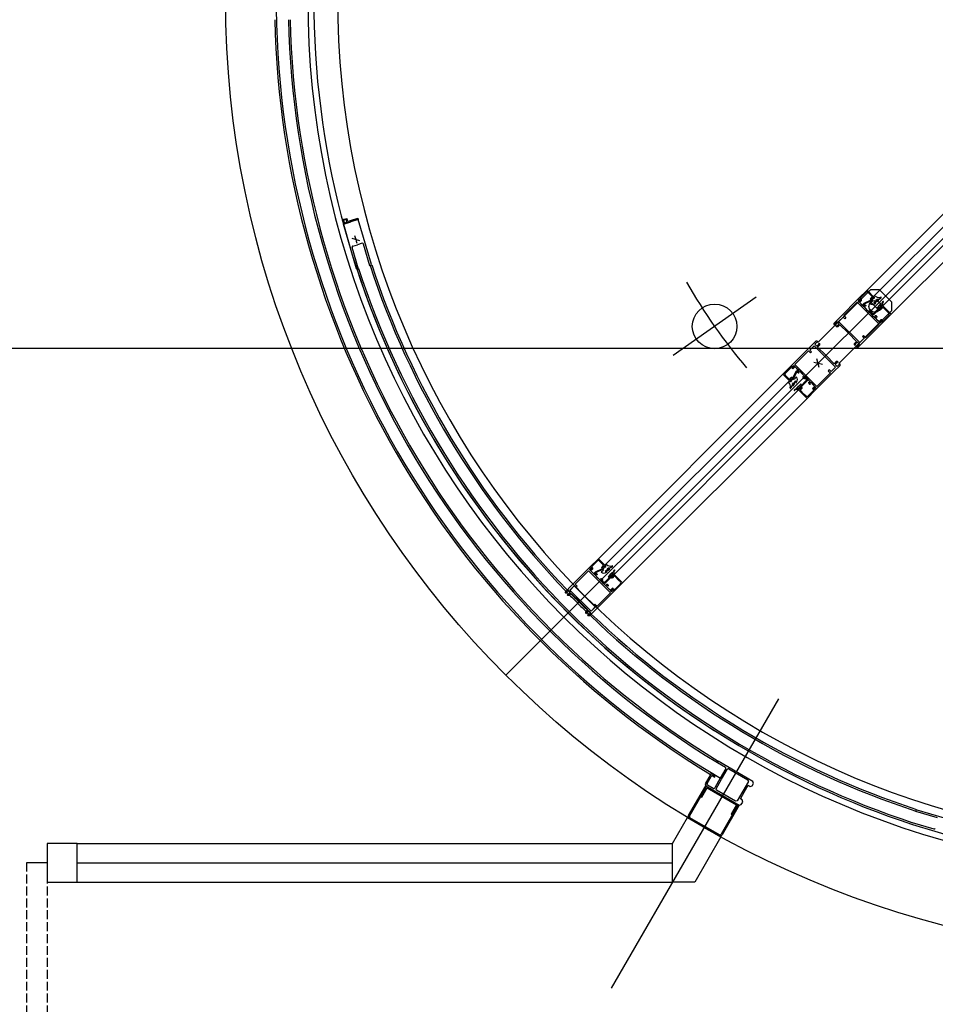
# Model space of a CAD drawing. Units: millimetres. Extents: x 61580 to 599340, y 50870 to 403042.
# Drawn here: x 116603 to 118142, y 60506 to 62161 of the extents above; entities that cross this region are included whole.
import ezdxf

# ---------------------------------------------------------------- set-up
doc = ezdxf.new("R2010")
doc.units = ezdxf.units.MM
doc.header["$LTSCALE"] = 10
doc.linetypes.add('HID', pattern=[4, 3, -1])
for name, color, linetype in [('1', 1, 'Continuous'), ('3', 3, 'Continuous'), ('4', 4, 'Continuous'), ('6', 6, 'Continuous'), ('7', 7, 'Continuous')]:
    doc.layers.add(name, color=color, linetype=linetype)

msp = doc.modelspace()

# ---------------------------------------------------------------- linework, layer by layer
at = {"layer": '1'}
for p, q in [((117841.22, 61694.21), (117701.75, 61596.56)), ((114299.8, 61608.9), (122813.91, 61608.9))]:
    msp.add_line(p, q, dxfattribs=at)
at = {"layer": '1', "ltscale": 5}
msp.add_line((117878.33, 61019.37), (117597.38, 60532.76), dxfattribs=at)
at = {"layer": '1'}
msp.add_arc((118557.53, 62195.78), 960, 209.73527, 220.25614, dxfattribs=at)
at = {"layer": '3'}
for p, q in [((117700.38, 60776.16), (117725.38, 60819.46)), ((117725.38, 60819.46), (117781.67, 60786.96)), ((116649.8, 60776.16), (116649.8, 60711.16)), ((116699.8, 60776.16), (116649.8, 60776.16)), ((116699.8, 60711.16), (116699.8, 60776.16)), ((117700.38, 60711.16), (117700.38, 60776.16)), ((117781.67, 60786.96), (117737.91, 60711.16)), ((116649.8, 60711.16), (116699.8, 60711.16)), ((117737.91, 60711.16), (117700.38, 60711.16))]:
    msp.add_line(p, q, dxfattribs=at)
at = {"layer": '4'}
for p, q in [((118466.52, 62145.36), (118027.39, 61706.23)), ((118507.11, 62104.77), (118067.98, 61665.64)), ((118038.28, 61695.34), (118217.44, 61874.5)), ((118053.84, 61679.78), (118232.99, 61858.94)), ((117146.09, 61823.66), (117146.77, 61824.9)), ((117146.66, 61821.74), (117146.09, 61823.66)), ((117148.09, 61822.16), (117146.66, 61821.74)), ((117146.77, 61824.9), (117148.21, 61825.33)), ((117147.08, 61820.3), (117148.52, 61820.73)), ((117147.36, 61819.34), (117147.08, 61820.3)), ((117147.64, 61818.38), (117147.36, 61819.34)), ((117147.44, 61817.3), (117159.92, 61820.96)), ((117169.59, 61741.98), (117147.44, 61817.3)), ((117148.89, 61817.71), (117147.64, 61818.38)), ((117151.99, 61824.88), (117147.67, 61823.6)), ((117147.67, 61823.6), (117148.09, 61822.16)), ((117147.87, 61822.1), (117148.03, 61822.39)), ((117148.21, 61825.33), (117153, 61826.74)), ((117148.52, 61820.73), (117148.94, 61819.29)), ((117172.39, 61824.63), (117148.89, 61817.71)), ((117148.94, 61819.29), (117153.26, 61820.56)), ((117153.26, 61820.56), (117151.99, 61824.88)), ((117153, 61826.74), (117154.42, 61821.94)), ((117154.42, 61821.94), (117159.21, 61823.35)), ((117159.21, 61823.35), (117171.68, 61827.03)), ((117172.39, 61824.63), (117159.92, 61820.96)), ((117171.68, 61827.03), (117172.39, 61824.63)), ((117194.53, 61749.32), (117172.39, 61824.63)), ((117161.49, 61793.38), (117174.65, 61789.86)), ((117178.88, 61784.84), (117171.2, 61782.59)), ((117172.89, 61741.39), (117162.17, 61777.85)), ((117163.53, 61780.33), (117171.2, 61782.59)), ((117192.08, 61747.03), (117181.36, 61783.49)), ((117171.45, 61740.97), (117169.59, 61741.98)), ((117172.89, 61741.39), (117171.45, 61740.97)), ((117192.08, 61747.03), (117193.52, 61747.46)), ((117193.52, 61747.46), (117194.53, 61749.32)), ((118033.54, 61707.15), (117978.03, 61651.64)), ((118033.54, 61707.15), (118047.68, 61707.15)), ((118068.9, 61685.93), (118047.68, 61707.15)), ((118033.54, 61685.93), (118047.68, 61671.79)), ((118035.68, 61687.61), (118037.04, 61691.78)), ((118037.71, 61691.94), (118037.92, 61691.72)), ((118038.34, 61691.72), (118039.76, 61693.15)), ((118038.54, 61695.51), (118038.87, 61695.84)), ((118039.76, 61693.85), (118038.54, 61695.08)), ((118041.19, 61686.57), (118038.99, 61684.94)), ((118040.36, 61684.33), (118041.32, 61684.75)), ((118044.27, 61690.22), (118042.08, 61688.69)), ((118045.08, 61688.81), (118045.76, 61689.23)), ((118046.28, 61688.37), (118045.42, 61687.82)), ((118049.98, 61693.8), (118050.67, 61694.1)), ((118051.17, 61693.24), (118050.5, 61692.74)), ((118068.9, 61671.79), (118068.9, 61685.93)), ((118068.9, 61671.79), (118013.39, 61616.28)), ((118041.77, 61683.86), (118040.84, 61683.32)), ((118044.07, 61676.17), (118044.33, 61675.22)), ((118044.33, 61675.22), (118045.17, 61674.37)), ((118045.22, 61676.33), (118044.44, 61676.54)), ((118045.38, 61677.48), (118045.59, 61676.7)), ((118045.6, 61674.37), (118048.43, 61677.2)), ((118046.53, 61677.63), (118045.74, 61677.84)), ((118046.53, 61679.34), (118046.89, 61678)), ((118047.68, 61679.5), (118046.9, 61679.71)), ((118047.84, 61680.65), (118048.05, 61679.87)), ((118048.71, 61680.88), (118048.21, 61681.01)), ((118049.23, 61681.4), (118048.71, 61680.88)), ((118049.13, 61677.2), (118049.49, 61676.85)), ((118049.49, 61676.85), (118049.2, 61676.57)), ((118050.59, 61682.28), (118049.26, 61682.16)), ((118049.42, 61676.05), (118050.32, 61675.91)), ((118049.98, 61677.27), (118049.77, 61677.48)), ((118050.68, 61676.06), (118052.26, 61677.64)), ((118051.04, 61678.33), (118050.83, 61678.55)), ((118051.11, 61679.89), (118052.42, 61681.2)), ((118051.47, 61678.83), (118051.11, 61679.18)), ((118051.75, 61679.11), (118051.47, 61678.83)), ((118052.4, 61677.99), (118052.26, 61678.9)), ((118052.42, 61681.2), (118053.5, 61680.12)), ((118053.5, 61680.12), (118054.01, 61680.31)), ((117978.03, 61651.64), (117945.15, 61618.76)), ((118013.39, 61616.28), (117980.51, 61583.4)), ((117938.04, 61585.31), (117952.26, 61581.5)), ((117947.06, 61576.29), (117943.25, 61590.51)), ((117885.97, 61564.81), (117575.92, 61254.76)), ((117586.81, 61243.87), (117896.86, 61553.92)), ((117896.69, 61553.66), (117896.35, 61553.32)), ((117898.34, 61552.43), (117897.12, 61553.66)), ((117900.47, 61553.85), (117899.05, 61552.43)), ((117900.26, 61554.49), (117900.47, 61554.28)), ((117904.59, 61556.51), (117900.42, 61555.15)), ((117905.63, 61551.01), (117907.26, 61553.2)), ((117602.37, 61228.31), (117912.41, 61538.36)), ((117898.39, 61542.22), (117898.09, 61541.53)), ((117898.95, 61541.03), (117899.45, 61541.7)), ((117901.98, 61547.93), (117903.51, 61550.12)), ((117903.38, 61547.12), (117902.97, 61546.43)), ((117903.82, 61545.91), (117904.38, 61546.78)), ((117907.87, 61551.84), (117907.45, 61550.88)), ((117908.33, 61550.43), (117908.88, 61551.36)), ((117909.91, 61541.6), (117910.04, 61542.93)), ((117910.8, 61542.97), (117911.32, 61543.49)), ((117912.31, 61541.08), (117911, 61539.78)), ((117911, 61539.78), (117912.08, 61538.7)), ((117911.32, 61543.49), (117911.18, 61543.99)), ((117911.55, 61544.36), (117912.33, 61544.15)), ((117912.08, 61538.7), (117911.88, 61538.19)), ((117912.7, 61544.51), (117912.49, 61545.29)), ((117912.86, 61545.66), (117914.2, 61545.3)), ((117913.37, 61540.73), (117913.02, 61541.08)), ((117913.09, 61540.45), (117913.37, 61540.73)), ((117914.21, 61539.79), (117913.3, 61539.93)), ((117913.86, 61541.15), (117913.65, 61541.37)), ((117914.56, 61545.67), (117914.35, 61546.45)), ((117916.14, 61541.52), (117914.56, 61539.94)), ((117914.92, 61542.21), (117914.71, 61542.43)), ((117914.72, 61546.82), (117915.5, 61546.61)), ((117917.82, 61546.6), (117915, 61543.77)), ((117915, 61543.06), (117915.35, 61542.71)), ((117915.35, 61542.71), (117915.63, 61542.99)), ((117915.87, 61546.98), (117915.66, 61547.76)), ((117916.03, 61548.13), (117916.98, 61547.87)), ((117916.14, 61542.78), (117916.29, 61541.87)), ((117916.98, 61547.87), (117917.82, 61547.02)), ((117926.56, 61524.22), (117616.51, 61214.17)), ((117530.67, 61209.5), (117561.78, 61240.62)), ((117562.56, 61238), (117561, 61236.44)), ((117561.78, 61240.62), (117564.11, 61238.28)), ((117563.55, 61237.01), (117562.56, 61238)), ((117564.11, 61237.58), (117563.55, 61237.01)), ((117564.11, 61238.28), (117564.11, 61237.58)), ((117584.21, 61236.14), (117585.57, 61240.31)), ((117586.24, 61240.47), (117586.45, 61240.25)), ((117586.87, 61240.25), (117588.29, 61241.68)), ((117587.07, 61244.04), (117587.4, 61244.37)), ((117588.29, 61242.38), (117587.07, 61243.61)), ((117592.8, 61238.75), (117590.61, 61237.22)), ((117593.61, 61237.34), (117594.3, 61237.76)), ((117598.51, 61242.33), (117599.2, 61242.63)), ((117599.7, 61241.77), (117599.03, 61241.27)), ((117559.3, 61234.61), (117536.68, 61211.98)), ((117596.36, 61197.55), (117559.3, 61234.61)), ((117561, 61236.44), (117565.17, 61232.27)), ((117565.17, 61232.27), (117565.17, 61231.85)), ((117565.17, 61231.85), (117565.6, 61231.85)), ((117565.6, 61231.85), (117569.77, 61227.68)), ((117569.77, 61227.68), (117571.32, 61229.23)), ((117570.33, 61230.22), (117570.9, 61230.79)), ((117571.32, 61229.23), (117570.33, 61230.22)), ((117572.03, 61228.52), (117570.48, 61226.97)), ((117570.48, 61226.97), (117574.65, 61222.8)), ((117570.9, 61230.79), (117571.61, 61230.79)), ((117571.61, 61230.79), (117573.59, 61228.81)), ((117573.02, 61227.53), (117572.03, 61228.52)), ((117573.59, 61228.1), (117573.02, 61227.53)), ((117573.59, 61228.81), (117573.59, 61228.1)), ((117574.65, 61222.8), (117574.65, 61222.37)), ((117574.65, 61222.37), (117575.07, 61222.37)), ((117575.07, 61222.37), (117579.24, 61218.2)), ((117579.81, 61220.75), (117580.37, 61221.31)), ((117580.37, 61221.31), (117581.08, 61221.31)), ((117581.08, 61221.31), (117583.06, 61219.33)), ((117589.72, 61235.1), (117587.52, 61233.47)), ((117588.89, 61232.86), (117589.85, 61233.28)), ((117590.3, 61232.39), (117589.37, 61231.85)), ((117592.6, 61224.7), (117592.86, 61223.75)), ((117592.86, 61223.75), (117593.7, 61222.9)), ((117593.75, 61224.86), (117592.97, 61225.07)), ((117593.91, 61226.01), (117594.12, 61225.23)), ((117594.81, 61236.9), (117593.95, 61236.35)), ((117594.13, 61222.9), (117596.96, 61225.73)), ((117595.06, 61226.16), (117594.28, 61226.37)), ((117595.06, 61227.87), (117595.42, 61226.53)), ((117596.21, 61228.03), (117595.43, 61228.24)), ((117596.37, 61229.18), (117596.58, 61228.4)), ((117597.24, 61229.41), (117596.74, 61229.54)), ((117597.76, 61229.93), (117597.24, 61229.41)), ((117597.66, 61225.73), (117598.02, 61225.38)), ((117598.02, 61225.38), (117597.73, 61225.1)), ((117599.12, 61230.81), (117597.79, 61230.69)), ((117597.95, 61224.58), (117598.85, 61224.44)), ((117598.51, 61225.8), (117598.3, 61226.01)), ((117599.21, 61224.59), (117600.79, 61226.17)), ((117599.57, 61226.86), (117599.36, 61227.08)), ((117599.64, 61228.42), (117600.95, 61229.73)), ((117600, 61227.36), (117599.64, 61227.71)), ((117600.28, 61227.64), (117600, 61227.36)), ((117600.93, 61226.52), (117600.79, 61227.43)), ((117600.95, 61229.73), (117602.03, 61228.65)), ((117602.03, 61228.65), (117602.54, 61228.84)), ((117520.41, 61199.25), (117530.67, 61209.5)), ((117535.62, 61209.5), (117528.19, 61202.08)), ((117535.4, 61209.01), (117528.33, 61201.94)), ((117535.4, 61209.01), (117570.76, 61173.65)), ((117538.44, 61206.68), (117535.62, 61209.5)), ((117536.68, 61211.98), (117540.21, 61208.44)), ((117540.21, 61208.44), (117538.44, 61206.68)), ((117579.24, 61218.2), (117580.8, 61219.76)), ((117580.8, 61219.76), (117579.81, 61220.75)), ((117581.51, 61219.05), (117579.95, 61217.49)), ((117579.95, 61217.49), (117584.12, 61213.32)), ((117582.5, 61218.06), (117581.51, 61219.05)), ((117583.06, 61218.63), (117582.5, 61218.06)), ((117583.06, 61219.33), (117583.06, 61218.63)), ((117584.12, 61213.32), (117584.12, 61212.9)), ((117584.12, 61212.9), (117584.55, 61212.9)), ((117584.55, 61212.9), (117588.72, 61208.73)), ((117588.72, 61208.73), (117590.27, 61210.28)), ((117589.28, 61211.27), (117589.85, 61211.84)), ((117590.27, 61210.28), (117589.28, 61211.27)), ((117590.98, 61209.57), (117589.43, 61208.02)), ((117589.43, 61208.02), (117593.6, 61203.85)), ((117589.85, 61211.84), (117590.56, 61211.84)), ((117590.56, 61211.84), (117592.54, 61209.86)), ((117591.97, 61208.58), (117590.98, 61209.57)), ((117592.54, 61209.15), (117591.97, 61208.58)), ((117592.54, 61209.86), (117592.54, 61209.15)), ((117520.41, 61197.13), (117520.41, 61199.25)), ((117521.47, 61196.07), (117520.41, 61197.13)), ((117522.53, 61197.13), (117521.47, 61196.07)), ((117525.36, 61201.37), (117521.83, 61197.84)), ((117521.83, 61197.84), (117522.53, 61197.13)), ((117523.59, 61193.95), (117524.65, 61195.01)), ((117524.65, 61192.89), (117523.59, 61193.95)), ((117524.65, 61195.01), (117525.36, 61194.3)), ((117526.78, 61192.89), (117524.65, 61192.89)), ((117528.9, 61197.84), (117525.36, 61201.37)), ((117525.36, 61194.3), (117528.9, 61197.84)), ((117530.31, 61196.42), (117526.78, 61192.89)), ((117528.19, 61202.08), (117563.83, 61166.44)), ((117544.03, 61182.7), (117530.31, 61196.42)), ((117602.37, 61200.03), (117571.25, 61168.92)), ((117573.73, 61174.93), (117596.36, 61197.55)), ((117593.6, 61203.85), (117593.6, 61203.42)), ((117593.6, 61203.42), (117594.02, 61203.42)), ((117594.02, 61203.42), (117598.19, 61199.25)), ((117598.19, 61199.25), (117599.75, 61200.81)), ((117598.76, 61201.8), (117599.33, 61202.36)), ((117599.75, 61200.81), (117598.76, 61201.8)), ((117599.33, 61202.36), (117600.03, 61202.36)), ((117600.03, 61202.36), (117602.37, 61200.03)), ((117544.45, 61182.7), (117543.53, 61181.79)), ((117544.45, 61182.7), (117544.03, 61182.7)), ((117544.45, 61182.28), (117544.45, 61182.7)), ((117558.17, 61168.56), (117544.45, 61182.28)), ((117570.76, 61173.65), (117563.69, 61166.58)), ((117563.83, 61166.44), (117571.25, 61173.87)), ((117568.42, 61176.69), (117570.19, 61178.46)), ((117571.25, 61173.87), (117568.42, 61176.69)), ((117570.19, 61178.46), (117573.73, 61174.93)), ((117554.64, 61165.03), (117558.17, 61168.56)), ((117554.64, 61162.91), (117554.64, 61165.03)), ((117555.7, 61161.84), (117554.64, 61162.91)), ((117556.76, 61162.91), (117555.7, 61161.84)), ((117559.59, 61167.15), (117556.05, 61163.61)), ((117556.05, 61163.61), (117556.76, 61162.91)), ((117557.82, 61159.72), (117558.88, 61160.78)), ((117558.88, 61158.66), (117557.82, 61159.72)), ((117558.88, 61160.78), (117559.59, 61160.08)), ((117561, 61158.66), (117558.88, 61158.66)), ((117563.12, 61163.61), (117559.59, 61167.15)), ((117559.59, 61160.08), (117563.12, 61163.61)), ((117571.25, 61168.92), (117561, 61158.66)), ((117727.38, 60822.92), (117756.38, 60873.15)), ((117729.11, 60821.92), (117758.11, 60872.15)), ((117749.84, 60853.83), (117758.84, 60869.42)), ((117758.84, 60869.42), (117808.21, 60840.92)), ((117748.11, 60854.83), (117749.84, 60853.83)), ((117810.94, 60841.65), (117781.94, 60791.42)), ((117812.67, 60840.65), (117783.67, 60790.42)), ((117808.21, 60840.92), (117799.21, 60825.33)), ((117799.21, 60825.33), (117800.94, 60824.33)), ((118108.75, 60830.34), (118145.21, 60819.62)), ((118109.17, 60831.78), (118111.04, 60832.79)), ((118111.04, 60832.79), (118186.35, 60810.65)), ((117778.21, 60788.96), (117728.84, 60817.46)), ((117779.21, 60790.69), (117729.84, 60819.19)), ((118103.11, 60811.15), (118139.57, 60800.43)), ((118103.7, 60807.85), (118179.01, 60785.7)), ((116699.8, 60776.16), (117700.38, 60776.16)), ((116649.8, 60743.66), (116614.8, 60743.66)), ((116699.8, 60743.66), (117700.38, 60743.66)), ((116699.8, 60711.16), (117700.38, 60711.16))]:
    msp.add_line(p, q, dxfattribs=at)
at = {"layer": '4', "linetype": 'HID', "ltscale": 0.5}
for p, q in [((116649.8, 60743.66), (116614.8, 60743.66)), ((116614.8, 60743.66), (116614.8, 59903.66)), ((116649.8, 60743.66), (116649.8, 59903.66))]:
    msp.add_line(p, q, dxfattribs=at)
at = {"layer": '4'}
msp.add_circle((118040.61, 61678.86), 10, dxfattribs=at)
for centre, radius, start, end in [((118557.53, 62195.78), 1460, 180, 237.41678), ((118557.53, 62195.78), 1523, 180.65881, 239.33958), ((118557.53, 62195.78), 1526, 181.31467, 238.68628), ((118557.53, 62195.78), 1503, 181.3348, 238.66702), ((118557.53, 62195.78), 1500, 181.33747, 238.66231), ((118750.71, 62247.54), 1647, 195.8334, 196.30726), ((117179.44, 61782.93), 2, 16.38575, 106.38575), ((117164.09, 61778.41), 2, 106.38575, 196.38575), ((118557.53, 62195.78), 1460, 198.11669, 225), ((118557.53, 62195.78), 1457, 198.11669, 225), ((118557.53, 62195.78), 1437, 198.16514, 223.8556), ((118557.53, 62195.78), 1434, 198.16514, 223.85321), ((118030.7, 61689.23), 5.24, 290.90855, 342), ((118037.42, 61691.65), 0.4, 45, 162), ((118038.13, 61691.94), 0.3, 225, 315), ((118038.75, 61695.29), 0.3, 135, 225), ((118040.29, 61694.43), 2, 61.01821, 135), ((118039.17, 61684.7), 0.3, 126.57868, 235.87568), ((118039.79, 61685.61), 1.4, 235.87568, 294.02189), ((118039.41, 61693.5), 0.5, 315, 45), ((118041.48, 61686.16), 0.5, 87.88242, 126.57868), ((118048.22, 61704.54), 10.88, 230.22508, 279.2853), ((118041.52, 61684.29), 0.5, 300.33004, 113.72345), ((118041.88, 61692.59), 5.93, 266.35235, 306.58555), ((118042.25, 61688.44), 0.3, 124.95966, 260.89358), ((118042.82, 61692), 3.91, 260.89358, 305.30888), ((118044.84, 61689.4), 1, 96.42982, 124.95966), ((118043.44, 61701.79), 11.47, 276.42982, 307.95354), ((118046.02, 61688.8), 0.5, 301.18898, 121.1737), ((118050.87, 61693.64), 0.5, 306.77194, 113.4353), ((118062.32, 61678.95), 11.59, 134.63248, 159.8894), ((118058.03, 61683.19), 4.75, 133.68029, 209.35245), ((118054.46, 61686.91), 0.4, 315, 135), ((118032.75, 61683.87), 0.5, 110.90854, 254.05922), ((118039.47, 61694.84), 13.35, 239.07179, 255.21511), ((118035.81, 61691.72), 9.79, 271.48004, 300.89157), ((118044.36, 61676.25), 0.3, 75, 195.00015), ((118045.39, 61674.59), 0.3, 225, 315), ((118045.3, 61676.62), 0.3, 254.99991, 15.00005), ((118045.67, 61677.55), 0.3, 75.00015, 194.99988), ((118046.82, 61679.42), 0.3, 74.99988, 195), ((118046.6, 61677.92), 0.3, 255, 15.00015), ((118047.76, 61679.79), 0.3, 254.9998, 15.00012), ((118048.13, 61680.72), 0.3, 75, 195.00027), ((118048.78, 61676.85), 0.5, 45, 135), ((118049.26, 61681.86), 0.3, 90, 255), ((118049.42, 61676.35), 0.3, 134.9997, 270), ((118049.16, 61681.47), 0.1, 315, 75), ((118050.3, 61678.01), 0.75, 45.00003, 224.99997), ((118050.51, 61677.8), 0.75, 224.99993, 45.00007), ((118050.32, 61676.41), 0.5, 270, 315), ((118050.5, 61683.28), 1, 275.36832, 339.8894), ((118051.47, 61679.53), 0.5, 135, 225), ((118051.96, 61678.9), 0.3, 0, 135.00024), ((118051.9, 61677.99), 0.5, 315, 0), ((118053.01, 61680.37), 1, 356.62161, 29.35245), ((117897.77, 61551.91), 2, 135, 208.98179), ((117896.9, 61553.45), 0.3, 45, 135), ((117898.7, 61552.79), 0.5, 225, 315), ((117900.54, 61554.77), 0.4, 108, 225), ((117900.26, 61554.07), 0.3, 315, 45), ((117902.97, 61561.5), 5.24, 288, 339.09145), ((117907.5, 61553.02), 0.3, 34.12432, 143.42132), ((117906.59, 61552.41), 1.4, 335.97811, 34.12432), ((117908.33, 61559.45), 0.5, 15.94078, 159.09146), ((117897.36, 61552.73), 13.35, 14.78489, 30.92821), ((117900.47, 61556.38), 9.79, 329.10843, 358.51996), ((117887.66, 61543.98), 10.88, 350.7147, 39.77492), ((117898.55, 61541.33), 0.5, 156.5647, 323.22806), ((117890.41, 61548.75), 11.47, 322.04646, 353.57018), ((117902.8, 61547.36), 1, 145.04034, 173.57018), ((117903.4, 61546.17), 0.5, 148.8263, 328.81102), ((117900.19, 61549.37), 3.91, 324.69112, 9.10642), ((117903.76, 61549.95), 0.3, 9.10642, 145.04034), ((117899.61, 61550.32), 5.93, 323.41445, 3.64765), ((117905.28, 61537.74), 0.4, 135, 315), ((117913.25, 61529.88), 11.59, 110.1106, 135.36752), ((117906.03, 61550.71), 0.5, 143.42132, 182.11758), ((117909, 61534.17), 4.75, 60.64755, 136.31971), ((117907.9, 61550.68), 0.5, 156.27655, 329.66996), ((117908.92, 61541.7), 1, 290.1106, 354.63168), ((117910.34, 61542.93), 0.3, 15, 180), ((117910.73, 61543.04), 0.1, 195, 315), ((117911.47, 61544.07), 0.3, 74.99973, 195), ((117911.82, 61539.18), 1, 240.64755, 273.37839), ((117912.66, 61540.73), 0.5, 45, 135), ((117912.41, 61544.44), 0.3, 254.99988, 15.0002), ((117912.78, 61545.37), 0.3, 75, 195.00012), ((117913.3, 61540.23), 0.3, 134.99976, 270), ((117914.18, 61541.9), 0.75, 45.00003, 224.99997), ((117914.39, 61541.68), 0.75, 224.99993, 45.00007), ((117914.27, 61545.59), 0.3, 254.99985, 15), ((117914.21, 61540.29), 0.5, 270, 315), ((117914.64, 61546.53), 0.3, 75.00012, 194.99985), ((117915.35, 61543.42), 0.5, 135, 225), ((117915.58, 61546.9), 0.3, 254.99995, 15.00009), ((117915.84, 61542.78), 0.3, 0, 135.0003), ((117915.95, 61547.84), 0.3, 74.99985, 195), ((117915.79, 61541.87), 0.5, 315, 0), ((117917.61, 61546.81), 0.3, 315, 45), ((117585.95, 61240.18), 0.4, 45, 162), ((117586.66, 61240.47), 0.3, 225, 315), ((117587.28, 61243.82), 0.3, 135, 225), ((117588.82, 61242.96), 2, 61.01821, 135), ((117587.94, 61242.03), 0.5, 315, 45), ((117596.75, 61253.07), 10.88, 230.22508, 279.2853), ((117593.37, 61237.93), 1, 96.42982, 124.95966), ((117591.97, 61250.32), 11.47, 276.42982, 307.95354), ((117594.55, 61237.33), 0.5, 301.18898, 121.1737), ((117599.4, 61242.17), 0.5, 306.77194, 113.4353), ((117581.28, 61232.4), 0.5, 110.90854, 254.05922), ((117579.23, 61237.76), 5.24, 290.90855, 342), ((117588, 61243.37), 13.35, 239.07179, 255.21511), ((117584.34, 61240.25), 9.79, 271.48004, 300.89157), ((117587.7, 61233.23), 0.3, 126.57868, 235.87568), ((117588.32, 61234.14), 1.4, 235.87568, 294.02189), ((117590.01, 61234.69), 0.5, 87.88242, 126.57868), ((117590.05, 61232.82), 0.5, 300.33004, 113.72345), ((117590.41, 61241.12), 5.93, 266.35235, 306.58555), ((117590.78, 61236.97), 0.3, 124.95966, 260.89358), ((117591.35, 61240.53), 3.91, 260.89358, 305.30888), ((117592.89, 61224.78), 0.3, 75, 195.00015), ((117593.92, 61223.12), 0.3, 225, 315), ((117593.83, 61225.15), 0.3, 254.99991, 15.00005), ((117594.2, 61226.08), 0.3, 75.00015, 194.99988), ((117595.35, 61227.95), 0.3, 74.99988, 195), ((117595.13, 61226.45), 0.3, 255, 15.00015), ((117596.29, 61228.32), 0.3, 254.9998, 15.00012), ((117596.66, 61229.25), 0.3, 75, 195.00027), ((117597.31, 61225.38), 0.5, 45, 135), ((117597.79, 61230.39), 0.3, 90, 255), ((117597.95, 61224.88), 0.3, 134.9997, 270), ((117597.69, 61230), 0.1, 315, 75), ((117598.83, 61226.54), 0.75, 45.00003, 224.99997), ((117599.04, 61226.33), 0.75, 224.99993, 45.00007), ((117598.85, 61224.94), 0.5, 270, 315), ((117599.03, 61231.81), 1, 275.36832, 339.8894), ((117600, 61228.07), 0.5, 135, 225), ((117610.85, 61227.48), 11.59, 134.63248, 159.8894), ((117600.49, 61227.43), 0.3, 0, 135.00024), ((117600.43, 61226.52), 0.5, 315, 0), ((117606.56, 61231.72), 4.75, 133.68029, 209.35245), ((117601.54, 61228.9), 1, 356.62161, 29.35245), ((117602.99, 61235.44), 0.4, 315, 135), ((118557.53, 62195.78), 1437, 223.93536, 224.13475), ((118557.53, 62195.78), 1434, 223.93313, 224.13294), ((118698.95, 62337.2), 1637, 224.31047, 225), ((118557.53, 62195.78), 1437, 224.2145, 225), ((118698.95, 62337.2), 1634, 224.30921, 225), ((118557.53, 62195.78), 1434, 224.21286, 225), ((118557.53, 62195.78), 1437, 225, 225.7855), ((118557.53, 62195.78), 1434, 225, 225.78714), ((118557.53, 62195.78), 1460, 225, 251.88331), ((118557.53, 62195.78), 1457, 225, 251.88331), ((118557.53, 62195.78), 1437, 225.86525, 226.06464), ((118557.53, 62195.78), 1434, 225.86706, 226.06687), ((118557.53, 62195.78), 1437, 226.1444, 251.83486), ((118557.53, 62195.78), 1434, 226.14679, 251.83486), ((117730.84, 60820.92), 4, 150, 240), ((117730.84, 60820.92), 2, 150, 240), ((117780.21, 60792.42), 2, 240, 330), ((118140.13, 60802.35), 2, 253.61425, 343.61425), ((117780.21, 60792.42), 4, 240, 330)]:
    msp.add_arc(centre, radius, start, end, dxfattribs=at)
at = {"layer": '4', "linetype": 'HID', "ltscale": 0.5}
msp.add_arc((116649.8, 60743.66), 840, 180, 270, dxfattribs=at)
at = {"layer": '6', "ltscale": 5}
msp.add_line((118345.39, 61983.64), (117420.5, 61058.75), dxfattribs=at)
at = {"layer": '6', "linetype": 'Continuous', "ltscale": 5}
msp.add_circle((118557.53, 62195.78), 1608, dxfattribs=at)
at = {"layer": '6', "ltscale": 5}
for radius, start, end in [(1420, 92.82559, 92.78554), (1470, 180, 270)]:
    msp.add_arc((118557.53, 62195.78), radius, start, end, dxfattribs=at)
at = {"layer": '7'}
for p, q in [((118027.39, 61706.23), (118013.25, 61692.09)), ((118016.43, 61693.15), (118025.98, 61702.69)), ((118040.12, 61693.5), (118027.39, 61706.23)), ((118028.8, 61702.69), (118035.52, 61695.98)), ((117982.14, 61660.97), (118013.25, 61692.09)), ((118010.77, 61686.08), (117988.15, 61663.45)), ((118047.83, 61649.02), (118010.77, 61686.08)), ((118014.03, 61689.47), (118012.47, 61687.91)), ((118012.47, 61687.91), (118016.64, 61683.74)), ((118013.25, 61692.09), (118015.58, 61689.75)), ((118013.25, 61692.09), (118014.31, 61691.03)), ((118015.02, 61688.48), (118014.03, 61689.47)), ((118014.31, 61691.03), (118014.66, 61691.38)), ((118014.8, 61688.69), (118014.52, 61688.41)), ((118014.52, 61687.98), (118014.66, 61687.84)), ((118014.66, 61691.38), (118016.43, 61689.61)), ((118014.66, 61687.84), (118015.72, 61686.78)), ((118015.58, 61689.05), (118015.02, 61688.48)), ((118015.37, 61688.55), (118015.23, 61688.69)), ((118016.43, 61689.61), (118015.37, 61688.55)), ((118015.58, 61689.75), (118015.58, 61689.05)), ((118015.72, 61686.78), (118017.84, 61688.9)), ((118017.84, 61690.32), (118016.43, 61691.73)), ((118035.52, 61694.56), (118033.05, 61692.09)), ((118033.05, 61690.67), (118033.61, 61690.11)), ((118016.64, 61683.74), (118016.64, 61683.32)), ((118016.64, 61683.32), (118017.07, 61683.32)), ((118017.07, 61683.32), (118021.24, 61679.15)), ((118021.24, 61679.15), (118022.79, 61680.7)), ((118021.8, 61681.69), (118022.37, 61682.26)), ((118022.79, 61680.7), (118021.8, 61681.69)), ((118023.5, 61679.99), (118021.95, 61678.44)), ((118021.95, 61678.44), (118026.12, 61674.27)), ((118022.37, 61682.26), (118023.08, 61682.26)), ((118023.08, 61682.26), (118025.06, 61680.28)), ((118024.49, 61679), (118023.5, 61679.99)), ((118025.06, 61679.57), (118024.49, 61679)), ((118025.06, 61680.28), (118025.06, 61679.57)), ((118026.12, 61674.27), (118026.12, 61673.84)), ((118026.12, 61673.84), (118026.54, 61673.84)), ((118026.54, 61673.84), (118030.71, 61669.67)), ((118030.71, 61669.67), (118032.27, 61671.23)), ((118031.28, 61672.22), (118031.84, 61672.78)), ((118032.27, 61671.23), (118031.28, 61672.22)), ((118032.98, 61670.52), (118031.42, 61668.96)), ((118031.42, 61668.96), (118035.59, 61664.79)), ((118031.84, 61672.78), (118032.55, 61672.78)), ((118032.55, 61672.78), (118034.53, 61670.8)), ((118033.97, 61669.53), (118032.98, 61670.52)), ((118034.53, 61670.1), (118033.97, 61669.53)), ((118034.53, 61670.8), (118034.53, 61670.1)), ((118048.18, 61674.83), (118038.63, 61665.29)), ((118049.59, 61674.13), (118048.89, 61674.83)), ((118053.48, 61676.6), (118051.01, 61674.13)), ((118052.42, 61681.2), (118062.32, 61671.3)), ((118061.26, 61670.24), (118054.9, 61676.6)), ((118064.44, 61667.05), (118061.26, 61670.24)), ((118062.32, 61671.3), (118067.98, 61665.64)), ((117971.88, 61650.72), (117982.14, 61660.97)), ((117976.83, 61652.84), (117973.3, 61649.31)), ((117980.37, 61649.31), (117976.83, 61652.84)), ((117987.08, 61660.97), (117979.66, 61653.55)), ((117979.66, 61653.55), (118015.3, 61617.91)), ((117989.91, 61658.14), (117987.08, 61660.97)), ((117988.15, 61663.45), (117991.68, 61659.91)), ((117991.68, 61659.91), (117989.91, 61658.14)), ((118053.84, 61651.5), (118022.72, 61620.39)), ((118035.59, 61664.79), (118035.59, 61664.37)), ((118035.59, 61664.37), (118036.02, 61664.37)), ((118036.02, 61664.37), (118040.19, 61660.2)), ((118040.19, 61660.2), (118041.74, 61661.75)), ((118040.75, 61662.74), (118041.32, 61663.31)), ((118041.74, 61661.75), (118040.75, 61662.74)), ((118042.45, 61661.04), (118040.9, 61659.49)), ((118040.9, 61659.49), (118045.07, 61655.32)), ((118041.32, 61663.31), (118042.03, 61663.31)), ((118042.03, 61663.31), (118044.01, 61661.33)), ((118043.44, 61660.05), (118042.45, 61661.04)), ((118044.01, 61660.62), (118043.44, 61660.05)), ((118044.01, 61661.33), (118044.01, 61660.62)), ((118045.07, 61655.32), (118045.07, 61654.89)), ((118045.07, 61654.89), (118045.49, 61654.89)), ((118045.49, 61654.89), (118049.66, 61650.72)), ((118048.53, 61653.97), (118050.65, 61656.09)), ((118049.59, 61652.91), (118048.53, 61653.97)), ((118049.73, 61652.77), (118049.59, 61652.91)), ((118049.66, 61650.72), (118051.22, 61652.28)), ((118050.44, 61653.05), (118050.16, 61652.77)), ((118050.23, 61653.27), (118050.8, 61653.83)), ((118051.22, 61652.28), (118050.23, 61653.27)), ((118051.36, 61654.68), (118050.3, 61653.62)), ((118050.3, 61653.62), (118050.44, 61653.48)), ((118050.8, 61653.83), (118051.5, 61653.83)), ((118053.13, 61652.91), (118051.36, 61654.68)), ((118051.5, 61653.83), (118053.84, 61651.5)), ((118052.07, 61656.09), (118053.48, 61654.68)), ((118052.77, 61652.56), (118053.13, 61652.91)), ((118053.84, 61651.5), (118052.77, 61652.56)), ((118067.98, 61665.64), (118053.84, 61651.5)), ((118054.9, 61654.68), (118064.44, 61664.23)), ((117971.88, 61648.6), (117971.88, 61650.72)), ((117972.94, 61647.54), (117971.88, 61648.6)), ((117974, 61648.6), (117972.94, 61647.54)), ((117973.3, 61649.31), (117974, 61648.6)), ((117975.06, 61645.42), (117976.12, 61646.48)), ((117976.12, 61644.36), (117975.06, 61645.42)), ((117976.12, 61646.48), (117976.83, 61645.77)), ((117978.25, 61644.36), (117976.12, 61644.36)), ((117976.83, 61645.77), (117980.37, 61649.31)), ((117981.78, 61647.89), (117978.25, 61644.36)), ((117995.5, 61634.17), (117981.78, 61647.89)), ((118025.2, 61626.4), (118047.83, 61649.02)), ((117941.48, 61620.31), (117931.22, 61610.06)), ((117939.36, 61615.37), (117942.89, 61618.9)), ((117943.6, 61620.31), (117941.48, 61620.31)), ((117942.89, 61618.9), (117943.6, 61618.19)), ((117944.66, 61619.25), (117943.6, 61620.31)), ((117943.6, 61618.19), (117944.66, 61619.25)), ((117995.92, 61634.17), (117995.5, 61634.17)), ((117995.92, 61633.75), (117995.92, 61634.17)), ((118009.64, 61620.03), (117995.92, 61633.75)), ((118006.11, 61616.5), (118009.64, 61620.03)), ((118011.06, 61618.62), (118007.52, 61615.08)), ((118014.59, 61615.08), (118011.06, 61618.62)), ((118022.72, 61620.39), (118012.47, 61610.13)), ((118015.3, 61617.91), (118022.72, 61625.34)), ((118019.89, 61628.16), (118021.66, 61629.93)), ((118022.72, 61625.34), (118019.89, 61628.16)), ((118021.66, 61629.93), (118025.2, 61626.4)), ((117931.22, 61610.06), (117900.11, 61578.95)), ((117906.12, 61581.42), (117928.75, 61604.05)), ((117928.75, 61604.05), (117932.28, 61600.52)), ((117931.22, 61605.11), (117938.65, 61612.54)), ((117934.05, 61602.28), (117931.22, 61605.11)), ((117932.28, 61600.52), (117934.05, 61602.28)), ((117938.65, 61612.54), (117974.29, 61576.9)), ((117942.89, 61611.83), (117939.36, 61615.37)), ((117946.43, 61615.37), (117942.89, 61611.83)), ((117944.3, 61610.42), (117947.84, 61613.95)), ((117958.02, 61596.7), (117944.3, 61610.42)), ((117946.78, 61617.13), (117945.72, 61616.07)), ((117945.72, 61616.07), (117946.43, 61615.37)), ((117947.84, 61616.07), (117946.78, 61617.13)), ((117947.84, 61613.95), (117947.84, 61616.07)), ((118006.11, 61614.38), (118006.11, 61616.5)), ((118007.17, 61613.31), (118006.11, 61614.38)), ((118008.23, 61614.38), (118007.17, 61613.31)), ((118007.52, 61615.08), (118008.23, 61614.38)), ((118009.29, 61611.19), (118010.35, 61612.25)), ((118010.35, 61610.13), (118009.29, 61611.19)), ((118010.35, 61612.25), (118011.06, 61611.55)), ((118012.47, 61610.13), (118010.35, 61610.13)), ((118011.06, 61611.55), (118014.59, 61615.08)), ((117958.02, 61596.27), (117958.02, 61596.7)), ((117958.45, 61596.27), (117958.02, 61596.27)), ((117972.16, 61582.56), (117958.45, 61596.27)), ((117975.7, 61586.09), (117972.16, 61582.56)), ((117977.82, 61586.09), (117975.7, 61586.09)), ((117978.88, 61585.03), (117977.82, 61586.09)), ((117885.97, 61564.81), (117900.11, 61578.95)), ((117899.05, 61575.77), (117889.5, 61566.22)), ((117900.11, 61578.95), (117902.44, 61576.62)), ((117900.11, 61578.95), (117901.17, 61577.89)), ((117901.88, 61574.35), (117900.46, 61575.77)), ((117901.17, 61577.89), (117900.82, 61577.53)), ((117900.82, 61577.53), (117902.59, 61575.77)), ((117902.44, 61576.62), (117903.15, 61576.62)), ((117902.59, 61575.77), (117903.65, 61576.83)), ((117902.73, 61578.17), (117904.28, 61579.73)), ((117903.72, 61577.18), (117902.73, 61578.17)), ((117903.15, 61576.62), (117903.72, 61577.18)), ((117905.41, 61576.47), (117903.29, 61574.35)), ((117903.5, 61577.39), (117903.79, 61577.68)), ((117903.65, 61576.83), (117903.5, 61576.97)), ((117904.21, 61577.68), (117904.35, 61577.53)), ((117904.28, 61579.73), (117908.45, 61575.55)), ((117904.35, 61577.53), (117905.41, 61576.47)), ((117943.17, 61544.37), (117906.12, 61581.42)), ((117908.45, 61575.55), (117908.88, 61575.55)), ((117908.88, 61575.55), (117908.88, 61575.13)), ((117908.88, 61575.13), (117913.05, 61570.96)), ((117910.51, 61570.39), (117909.94, 61569.83)), ((117909.94, 61569.83), (117909.94, 61569.12)), ((117909.94, 61569.12), (117911.92, 61567.14)), ((117911.5, 61569.4), (117910.51, 61570.39)), ((117913.05, 61570.96), (117911.5, 61569.4)), ((117912.2, 61568.7), (117913.76, 61570.25)), ((117913.19, 61567.71), (117912.2, 61568.7)), ((117913.76, 61570.25), (117917.93, 61566.08)), ((117940.7, 61538.36), (117971.81, 61569.47)), ((117964.03, 61572.3), (117962.27, 61570.53)), ((117962.27, 61570.53), (117965.8, 61567)), ((117966.86, 61569.47), (117964.03, 61572.3)), ((117974.29, 61576.9), (117966.86, 61569.47)), ((117971.81, 61569.47), (117982.06, 61579.73)), ((117973.58, 61581.14), (117977.11, 61584.68)), ((117977.11, 61577.61), (117973.58, 61581.14)), ((117977.11, 61584.68), (117977.82, 61583.97)), ((117980.65, 61581.14), (117977.11, 61577.61)), ((117977.82, 61583.97), (117978.88, 61585.03)), ((117981, 61582.91), (117979.94, 61581.85)), ((117979.94, 61581.85), (117980.65, 61581.14)), ((117982.06, 61581.85), (117981, 61582.91)), ((117982.06, 61579.73), (117982.06, 61581.85)), ((117898.7, 61552.08), (117885.97, 61564.81)), ((117889.5, 61563.39), (117896.22, 61556.68)), ((117897.64, 61556.68), (117900.11, 61559.15)), ((117901.52, 61559.15), (117902.08, 61558.59)), ((117911.92, 61567.14), (117912.63, 61567.14)), ((117912.63, 61567.14), (117913.19, 61567.71)), ((117917.36, 61544.02), (117926.91, 61553.56)), ((117917.93, 61566.08), (117918.35, 61566.08)), ((117918.35, 61566.08), (117918.35, 61565.66)), ((117918.35, 61565.66), (117922.53, 61561.48)), ((117919.98, 61560.92), (117919.41, 61560.35)), ((117919.41, 61560.35), (117919.41, 61559.64)), ((117919.41, 61559.64), (117921.39, 61557.67)), ((117920.97, 61559.93), (117919.98, 61560.92)), ((117922.53, 61561.48), (117920.97, 61559.93)), ((117921.39, 61557.67), (117922.1, 61557.67)), ((117921.68, 61559.22), (117923.23, 61560.78)), ((117922.67, 61558.23), (117921.68, 61559.22)), ((117922.1, 61557.67), (117922.67, 61558.23)), ((117923.23, 61560.78), (117927.4, 61556.6)), ((117927.4, 61556.6), (117927.83, 61556.6)), ((117927.83, 61556.6), (117927.83, 61556.18)), ((117927.83, 61556.18), (117932, 61552.01)), ((117965.8, 61567), (117943.17, 61544.37)), ((117911, 61539.78), (117920.9, 61529.88)), ((117915.6, 61538.71), (117918.07, 61541.19)), ((117921.96, 61530.94), (117915.6, 61537.3)), ((117918.07, 61542.6), (117917.36, 61543.31)), ((117926.56, 61524.22), (117940.7, 61538.36)), ((117937.52, 61537.3), (117927.97, 61527.75)), ((117929.46, 61551.44), (117928.89, 61550.88)), ((117928.89, 61550.88), (117928.89, 61550.17)), ((117928.89, 61550.17), (117930.87, 61548.19)), ((117930.45, 61550.45), (117929.46, 61551.44)), ((117932, 61552.01), (117930.45, 61550.45)), ((117930.87, 61548.19), (117931.58, 61548.19)), ((117931.15, 61549.75), (117932.71, 61551.3)), ((117932.14, 61548.76), (117931.15, 61549.75)), ((117931.58, 61548.19), (117932.14, 61548.76)), ((117932.71, 61551.3), (117936.88, 61547.13)), ((117938.22, 61543.66), (117936.1, 61541.54)), ((117936.1, 61540.13), (117937.52, 61538.71)), ((117936.88, 61547.13), (117937.3, 61547.13)), ((117937.3, 61547.13), (117937.3, 61546.7)), ((117937.3, 61546.7), (117941.48, 61542.53)), ((117937.52, 61540.84), (117938.58, 61541.9)), ((117939.28, 61539.07), (117937.52, 61540.84)), ((117939.28, 61542.6), (117938.22, 61543.66)), ((117938.93, 61541.97), (117938.37, 61541.4)), ((117938.37, 61541.4), (117938.37, 61540.69)), ((117938.37, 61540.69), (117940.7, 61538.36)), ((117938.58, 61541.9), (117938.72, 61541.76)), ((117939.92, 61540.98), (117938.93, 61541.97)), ((117939.14, 61541.76), (117939.43, 61542.04)), ((117939.43, 61542.46), (117939.28, 61542.6)), ((117939.64, 61539.42), (117939.28, 61539.07)), ((117940.7, 61538.36), (117939.64, 61539.42)), ((117941.48, 61542.53), (117939.92, 61540.98)), ((117920.9, 61529.88), (117926.56, 61524.22)), ((117925.14, 61527.75), (117921.96, 61530.94)), ((117575.92, 61254.76), (117561.78, 61240.62)), ((117588.65, 61242.03), (117575.92, 61254.76)), ((117561.78, 61240.62), (117562.84, 61239.56)), ((117562.84, 61239.56), (117563.19, 61239.91)), ((117563.19, 61239.91), (117564.96, 61238.14)), ((117564.96, 61238.14), (117563.9, 61237.08)), ((117564.96, 61241.68), (117574.51, 61251.22)), ((117566.37, 61238.85), (117564.96, 61240.26)), ((117577.33, 61251.22), (117584.05, 61244.51)), ((117584.05, 61243.09), (117581.58, 61240.62)), ((117581.58, 61239.2), (117582.14, 61238.64)), ((117563.33, 61237.22), (117563.05, 61236.94)), ((117563.05, 61236.52), (117563.19, 61236.37)), ((117563.19, 61236.37), (117564.25, 61235.31)), ((117563.9, 61237.08), (117563.76, 61237.22)), ((117564.25, 61235.31), (117566.37, 61237.43)), ((117596.71, 61223.36), (117587.16, 61213.82)), ((117598.12, 61222.66), (117597.42, 61223.36)), ((117602.01, 61225.13), (117599.54, 61222.66)), ((117600.95, 61229.73), (117610.85, 61219.83)), ((117609.79, 61218.77), (117603.43, 61225.13)), ((117597.06, 61202.5), (117599.18, 61204.62)), ((117600.6, 61204.62), (117602.01, 61203.21)), ((117616.51, 61214.17), (117602.37, 61200.03)), ((117603.43, 61203.21), (117612.97, 61212.76)), ((117612.97, 61215.58), (117609.79, 61218.77)), ((117610.85, 61219.83), (117616.51, 61214.17)), ((117598.12, 61201.44), (117597.06, 61202.5)), ((117598.26, 61201.3), (117598.12, 61201.44)), ((117598.97, 61201.58), (117598.69, 61201.3)), ((117599.89, 61203.21), (117598.83, 61202.15)), ((117598.83, 61202.15), (117598.97, 61202.01)), ((117601.66, 61201.44), (117599.89, 61203.21)), ((117601.31, 61201.09), (117601.66, 61201.44)), ((117602.37, 61200.03), (117601.31, 61201.09)), ((117777.21, 60914.24), (117776.06, 60912.25)), ((117776.06, 60912.25), (117789.4, 60904.55)), ((117835.67, 60880.49), (117777.21, 60914.24)), ((117765.21, 60893.45), (117755.46, 60876.57)), ((117772.14, 60889.45), (117765.21, 60893.45)), ((117790.13, 60901.81), (117780.78, 60885.62)), ((117783.04, 60884.32), (117792.39, 60900.51)), ((117795.12, 60901.25), (117827.16, 60882.75)), ((117755.46, 60876.57), (117756.38, 60873.15)), ((117758.53, 60876.87), (117765.38, 60888.74)), ((117768.7, 60868.69), (117759.26, 60874.14)), ((117768.11, 60889.47), (117771.14, 60887.72)), ((117771.14, 60887.72), (117772.14, 60889.45)), ((117780.78, 60885.62), (117771.43, 60869.42)), ((117773.69, 60868.12), (117783.04, 60884.32)), ((117827.89, 60880.01), (117818.54, 60863.82)), ((117821.05, 60862.37), (117827.65, 60873.8)), ((117827.65, 60873.8), (117830.77, 60872)), ((117834.19, 60872.92), (117836.59, 60877.07)), ((117836.59, 60877.07), (117835.67, 60880.49)), ((117756.38, 60873.15), (117812.67, 60840.65)), ((117806.46, 60846.89), (117774.42, 60865.39)), ((117818.54, 60863.82), (117809.19, 60847.62)), ((117814.45, 60850.94), (117821.05, 60862.37)), ((117830.77, 60872), (117834.19, 60872.92)), ((117809.19, 60847.62), (117806.46, 60846.89)), ((117812.67, 60840.65), (117816.09, 60841.57)), ((117817.57, 60849.14), (117814.45, 60850.94)), ((117816.09, 60841.57), (117818.49, 60845.72)), ((117818.49, 60845.72), (117817.57, 60849.14))]:
    msp.add_line(p, q, dxfattribs=at)
for points in [[(118033.49, 61689.31), (118021.73, 61683.6)], [(118035.17, 61688.55), (118022.79, 61682.54)], [(118035.17, 61688.55), (118036.58, 61689.96), (118035.52, 61691.03), (118035.17, 61690.67), (118034.46, 61691.38), (118037.29, 61694.21), (118038, 61693.5), (118037.64, 61693.15), (118038.7, 61692.09)], [(118038.7, 61692.09), (118040.12, 61693.5)], [(118019.61, 61681.48), (118021.73, 61683.6)], [(118019.61, 61681.48), (118021.03, 61680.07), (118023.67, 61680.07)], [(118022.79, 61682.54), (118021.73, 61681.48)], [(118021.73, 61681.48), (118023.73, 61680.15)], [(118023.67, 61680.07), (118023.69, 61680.07), (118023.71, 61680.09), (118023.72, 61680.1), (118023.73, 61680.12), (118023.73, 61680.14), (118023.73, 61680.15)], [(118033.26, 61670.48), (118033.27, 61670.5), (118033.28, 61670.53), (118033.3, 61670.55), (118033.32, 61670.55), (118033.34, 61670.54), (118033.34, 61670.53)], [(118034.67, 61666.42), (118033.26, 61667.83), (118033.26, 61670.48)], [(118035.14, 61667.84), (118033.34, 61670.53)], [(118038.19, 61666.97), (118048.89, 61677.66), (118049.95, 61676.6), (118049.59, 61676.25), (118050.3, 61675.54), (118053.13, 61678.37), (118052.42, 61679.08), (118052.07, 61678.72), (118051.01, 61679.78)], [(118051.01, 61679.78), (118052.42, 61681.2)], [(118034.67, 61666.42), (118038.63, 61665.29)], [(118035.14, 61667.84), (118038.19, 61666.97)], [(117902.89, 61558.71), (117908.6, 61570.46)], [(117903.65, 61557.03), (117909.66, 61569.4)], [(117910.72, 61572.59), (117908.6, 61570.46)], [(117909.66, 61569.4), (117910.72, 61570.46)], [(117910.72, 61572.59), (117912.13, 61571.17), (117912.13, 61568.53)], [(117910.72, 61570.46), (117912.05, 61568.47)], [(117903.65, 61557.03), (117902.23, 61555.61), (117901.17, 61556.68), (117901.52, 61557.03), (117900.82, 61557.74), (117897.99, 61554.91), (117898.7, 61554.2), (117899.05, 61554.55), (117900.11, 61553.49)], [(117900.11, 61553.49), (117898.7, 61552.08)], [(117912.13, 61568.53), (117912.12, 61568.51), (117912.11, 61568.49), (117912.1, 61568.48), (117912.07, 61568.47), (117912.06, 61568.47), (117912.05, 61568.47)], [(117925.23, 61554), (117914.54, 61543.31), (117915.6, 61542.25), (117915.95, 61542.6), (117916.66, 61541.9), (117913.83, 61539.07), (117913.12, 61539.78), (117913.47, 61540.13), (117912.41, 61541.19)], [(117921.72, 61558.94), (117921.7, 61558.93), (117921.67, 61558.92), (117921.65, 61558.9), (117921.65, 61558.88), (117921.66, 61558.86), (117921.66, 61558.85)], [(117924.36, 61557.06), (117921.66, 61558.85)], [(117925.78, 61557.52), (117924.36, 61558.94), (117921.72, 61558.94)], [(117924.36, 61557.06), (117925.23, 61554)], [(117925.78, 61557.52), (117926.91, 61553.56)], [(117912.41, 61541.19), (117911, 61539.78)], [(117582.02, 61237.84), (117570.26, 61232.13)], [(117583.7, 61237.08), (117585.11, 61238.5), (117584.05, 61239.56), (117583.7, 61239.2), (117582.99, 61239.91), (117585.82, 61242.74), (117586.53, 61242.03), (117586.17, 61241.68), (117587.23, 61240.62)], [(117587.23, 61240.62), (117588.65, 61242.03)], [(117568.14, 61230.01), (117570.26, 61232.13)], [(117568.14, 61230.01), (117569.56, 61228.6), (117572.2, 61228.6)], [(117571.32, 61231.07), (117570.26, 61230.01)], [(117570.26, 61230.01), (117572.26, 61228.68)], [(117583.7, 61237.08), (117571.32, 61231.07)], [(117572.2, 61228.6), (117572.22, 61228.6), (117572.24, 61228.62), (117572.25, 61228.63), (117572.26, 61228.65), (117572.26, 61228.67), (117572.26, 61228.68)], [(117586.72, 61215.5), (117597.42, 61226.19), (117598.48, 61225.13), (117598.12, 61224.78), (117598.83, 61224.07), (117601.66, 61226.9), (117600.95, 61227.61), (117600.6, 61227.25), (117599.54, 61228.31)], [(117599.54, 61228.31), (117600.95, 61229.73)], [(117581.79, 61219.01), (117581.8, 61219.03), (117581.81, 61219.06), (117581.83, 61219.08), (117581.85, 61219.08), (117581.87, 61219.07), (117581.87, 61219.06)], [(117583.2, 61214.95), (117581.79, 61216.36), (117581.79, 61219.01)], [(117583.67, 61216.37), (117581.87, 61219.06)], [(117583.2, 61214.95), (117587.16, 61213.82)], [(117583.67, 61216.37), (117586.72, 61215.5)]]:
    msp.add_lwpolyline(points, dxfattribs=at)
msp.add_circle((117771.14, 61645.14), 37.5, dxfattribs=at)
for centre, radius, start, end in [((118027.39, 61701.28), 2, 45, 135), ((118014.73, 61688.2), 0.3, 135, 225), ((118015.02, 61688.48), 0.3, 45, 135), ((118017.14, 61692.44), 1, 135, 225), ((118017.14, 61689.61), 1, 315, 45), ((118033.75, 61691.38), 1, 135, 225), ((118033.25, 61689.76), 0.5, 297.80592, 45.00027), ((118034.81, 61695.27), 1, 315, 45), ((118048.53, 61674.48), 0.5, 45, 135), ((118050.3, 61674.83), 1, 225, 315), ((118054.19, 61675.89), 1, 45, 135), ((118049.95, 61652.98), 0.3, 225, 315), ((118050.23, 61653.27), 0.3, 315, 45), ((118051.36, 61655.39), 1, 45, 135), ((118054.19, 61655.39), 1, 225, 315), ((118063.03, 61665.64), 2, 315, 45), ((117899.76, 61575.06), 1, 45, 135), ((117902.59, 61575.06), 1, 225, 315), ((117903.72, 61577.18), 0.3, 135, 225), ((117904, 61577.46), 0.3, 45, 135), ((117890.92, 61564.81), 2, 135, 225), ((117896.93, 61557.38), 1, 225, 315), ((117900.82, 61558.44), 1, 45, 135), ((117902.44, 61558.94), 0.5, 224.99973, 332.19408), ((117916.3, 61538.01), 1, 135, 225), ((117917.72, 61543.66), 0.5, 135, 225), ((117917.36, 61541.9), 1, 315, 45), ((117936.81, 61540.84), 1, 135, 225), ((117936.81, 61538.01), 1, 315, 45), ((117938.93, 61541.97), 0.3, 225, 315), ((117939.21, 61542.25), 0.3, 315, 45), ((117926.56, 61529.17), 2, 225, 315), ((117565.67, 61240.97), 1, 135, 225), ((117565.67, 61238.14), 1, 315, 45), ((117575.92, 61249.81), 2, 45, 135), ((117582.28, 61239.91), 1, 135, 225), ((117581.78, 61238.29), 0.5, 297.80592, 45.00027), ((117583.34, 61243.8), 1, 315, 45), ((117563.26, 61236.73), 0.3, 135, 225), ((117563.55, 61237.01), 0.3, 45, 135), ((117597.06, 61223.01), 0.5, 45, 135), ((117598.83, 61223.36), 1, 225, 315), ((117602.72, 61224.42), 1, 45, 135), ((117599.89, 61203.92), 1, 45, 135), ((117611.56, 61214.17), 2, 315, 45), ((117598.48, 61201.51), 0.3, 225, 315), ((117598.76, 61201.8), 0.3, 315, 45), ((117602.72, 61203.92), 1, 225, 315), ((117788.4, 60902.81), 2, 330, 60), ((117794.12, 60899.51), 2, 60, 150), ((117760.26, 60875.87), 2, 150, 240), ((117767.11, 60887.74), 2, 60, 150), ((117826.16, 60881.01), 2, 330, 60), ((117769.7, 60870.42), 2, 240, 330), ((117775.42, 60867.12), 2, 150, 240)]:
    msp.add_arc(centre, radius, start, end, dxfattribs=at)

doc.saveas('drawing.dxf')
